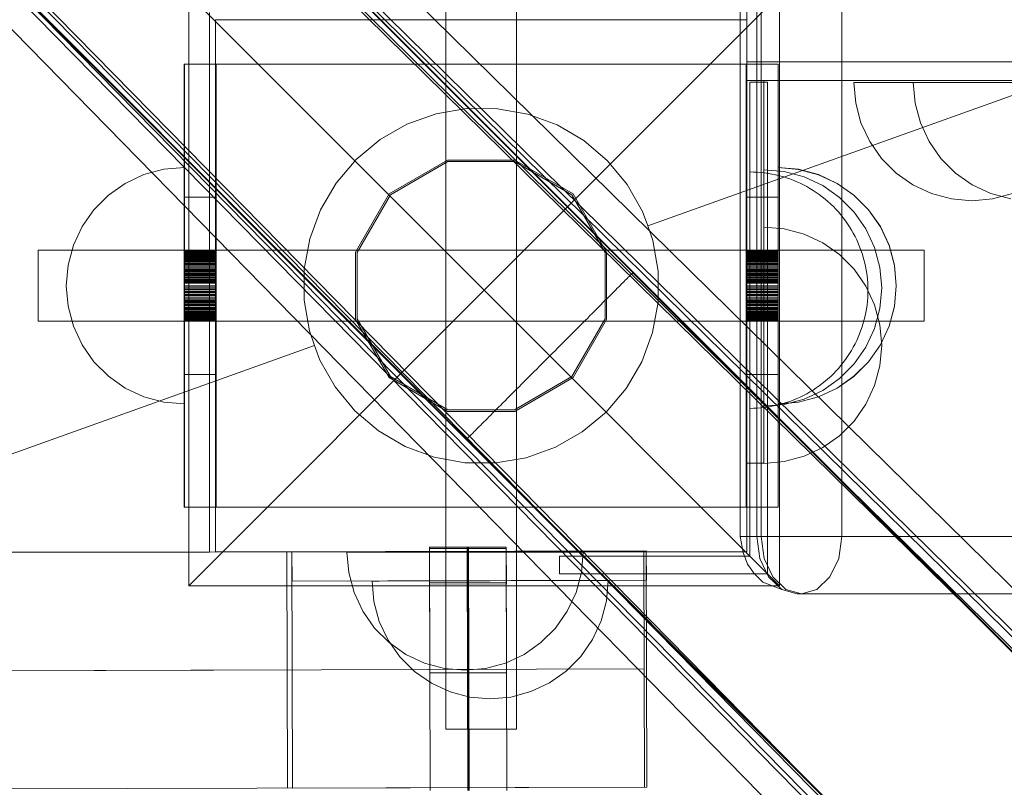
# Model space of a CAD drawing. Units: millimetres. Extents: x 27559 to 37433, y -5755 to 2382.
# Drawn here: x 31653 to 31819, y -51 to 79 of the extents above; entities that cross this region are included whole.
import ezdxf

# ---------------------------------------------------------------- set-up
doc = ezdxf.new("R2010")
doc.units = ezdxf.units.MM
doc.header["$MEASUREMENT"] = 0
for name, pattern in [('Krawędzie ukryte', [170, 120, -50]), ('Kropki i Kreski', [360, 180, -90, 0, -90]), ('Przerywana', [240, 120, -120])]:
    doc.linetypes.add(name, pattern=pattern)
doc.layers.add('STREFA', color=7, linetype='Continuous')
doc.layers.add('STREFA_Nr_pióra__7', color=7, linetype='Continuous', lineweight=18)
doc.layers.add('ZESTAW_Nr_pióra__7', color=7, linetype='Continuous', lineweight=18)
doc.styles.add('GENERATED_STYLE_1', font='txt')
doc.dimstyles.new('GENERATED_STYLE__2', dxfattribs={"dimtxt": 150, "dimasz": 91.78744, "dimexe": 0.18, "dimexo": 300, "dimgap": 0.09, "dimtad": 0, "dimdec": 0, "dimlfac": 0.1, "dimzin": 0, "dimdsep": 46, "dimtxsty": 'GENERATED_STYLE_1', "dimblk": 'ARROWHEAD_5', "dimblk1": 'ARROWHEAD_5', "dimblk2": 'ARROWHEAD_5', "dimcen": 0.09, "dimclrd": 7, "dimclre": 7, "dimclrt": 7, "dimazin": 0, "dimtfac": 1, "dimtdec": 4, "dimtmove": 0, "dimatfit": 3, "dimfxl": 0, "dimtolj": 1, "dimtzin": 0, "dimarcsym": 0})
doc.dimstyles.new('GENERATED_STYLE__3', dxfattribs={"dimtxt": 150, "dimasz": 47.5, "dimexe": 0.18, "dimexo": 0, "dimgap": 0.09, "dimtad": 0, "dimdec": 0, "dimlfac": 0.1, "dimzin": 0, "dimdsep": 46, "dimtxsty": 'GENERATED_STYLE_1', "dimblk": 'ARROWHEAD_6', "dimblk1": 'ARROWHEAD_6', "dimblk2": 'ARROWHEAD_6', "dimcen": 0.09, "dimclrd": 7, "dimclre": 7, "dimclrt": 7, "dimazin": 0, "dimtfac": 1, "dimtdec": 4, "dimtmove": 0, "dimatfit": 3, "dimfxl": 0, "dimtolj": 1, "dimtzin": 0, "dimarcsym": 0})

# ---------------------------------------------------------------- blocks, each defined once
blk = doc.blocks.new('*D3')
at = {"layer": 'STREFA', "linetype": 'Continuous', "lineweight": 0, "true_color": 0x000000}
for points in [[(37342.49, 2381.63), (37317.49, 2288.32), (37367.49, 2288.32)], [(37342.49, -4615.64), (37367.49, -4522.34), (37317.49, -4522.34)]]:
    blk.add_hatch(color=18, dxfattribs=at).paths.add_polyline_path(points)
at = {"layer": 'STREFA_Nr_pióra__7', "linetype": 'Continuous'}
for p, q in [((37433.07, 2381.63), (32962.3, 2381.63)), ((37342.49, 2381.63), (37317.49, 2288.32)), ((37342.49, 2381.63), (37367.49, 2288.32)), ((37367.49, 2288.32), (37317.49, 2288.32)), ((37342.49, -922.23), (37342.49, 2288.32)), ((37342.49, -4522.34), (37342.49, -1311.79)), ((37342.49, -4615.64), (37317.49, -4522.34)), ((37317.49, -4522.34), (37367.49, -4522.34)), ((37342.49, -4615.64), (37367.49, -4522.34)), ((37433.07, -4615.64), (31208.64, -4615.64))]:
    blk.add_line(p, q, dxfattribs=at)
at = {"layer": 'STREFA_Nr_pióra__7', "insert": (37417.49, -1287.75), "char_height": 150, "attachment_point": 7, "rotation": 90, "style": 'GENERATED_STYLE_1'}
blk.add_mtext('\\A1;{\\fArial|b0|i0|c238|p38;700}', dxfattribs=at)
blk = doc.blocks.new('ARROWHEAD_5')
at = {"color": 0, "linetype": 'Continuous', "lineweight": 0}
blk.add_line((0, 0), (-1, 0), dxfattribs=at)
blk.add_solid([(-1, 0.2679), (0, 0), (-1, -0.2679), (-1, 0.2679)], dxfattribs=at)
blk = doc.blocks.new('*D4')
at = {"layer": 'STREFA_Nr_pióra__7', "linetype": 'Continuous'}
for p, q in [((36884.75, 887.83), (36884.75, 925.33)), ((36909.75, 862.83), (36859.75, 912.83)), ((36931.62, 887.83), (36837.87, 887.83)), ((36884.75, -930.72), (36884.75, 887.83)), ((36884.75, -3115.64), (36884.75, -1297.08)), ((36859.75, -3090.64), (36909.75, -3140.64)), ((36931.62, -3115.64), (36837.87, -3115.64)), ((36884.75, -3153.14), (36884.75, -3115.64))]:
    blk.add_line(p, q, dxfattribs=at)
at = {"layer": 'STREFA_Nr_pióra__7', "insert": (36959.75, -1284.65), "char_height": 150, "attachment_point": 7, "rotation": 90, "style": 'GENERATED_STYLE_1'}
blk.add_mtext('\\A1;{\\fArial|b0|i0|c238|p38;400}', dxfattribs=at)
blk = doc.blocks.new('ARROWHEAD_6')
at = {"color": 0, "linetype": 'Continuous', "lineweight": 0}
for p, q in [((-0.5, -0.5), (0.5, 0.5)), ((0, 0), (-1, 0))]:
    blk.add_line(p, q, dxfattribs=at)

msp = doc.modelspace()

# ---------------------------------------------------------------- linework, layer by layer
at = {"layer": 'ZESTAW_Nr_pióra__7', "linetype": 'Continuous'}
for p, q in [((31774.52, -8.71), (31774.52, 871.96)), ((31777.35, -8.71), (31777.35, 871.96)), ((31778.07, 871.96), (31778.07, -8.71)), ((31791.75, -8.71), (31791.75, 871.96)), ((32024.57, -232.33), (31374.52, 417.85)), ((32017.3, -224.91), (31374.6, 417.92)), ((31392.54, 395.07), (32017.24, -218.97)), ((31401.02, 395.07), (32025.72, -218.97)), ((32016.94, -221.18), (31392.24, 392.85)), ((31393.69, 391.94), (32018.39, -222.1)), ((31396.79, 391.94), (32021.49, -222.1)), ((31989.02, -253.19), (31346.31, 389.64)), ((31996.43, -260.47), (31346.38, 389.71)), ((31983.26, -253.23), (31368.85, 371.85)), ((31371.07, 372.15), (31985.47, -252.93)), ((31986.39, -254.38), (31370.56, 371.57)), ((31986.39, -257.48), (31371.98, 367.6)), ((31983.26, -261.71), (31369.51, 364.49)), ((31775.65, 116.63), (31775.65, 71.63)), ((31724.68, -41.27), (31724.68, 108.73)), ((31736.68, -41.27), (31736.68, 108.73)), ((31758.89, 43.84), (31871.86, 84.3)), ((31681.18, 82.98), (31681.18, -17.02)), ((31731.18, 32.98), (31681.18, 82.98)), ((31781.18, 82.98), (31731.18, 32.98)), ((31781.18, -17.02), (31781.18, 82.98)), ((31684.68, -10.42), (31684.68, 79.95)), ((31685.68, 78.73), (31775.68, 78.73)), ((31685.68, -11.27), (31685.68, 78.73)), ((31775.68, 78.73), (31775.68, -11.27)), ((31680.4, 48.73), (31680.4, 71.23)), ((31680.4, 71.23), (31685.82, 71.23)), ((31680.42, -3.76), (31680.42, 71.23)), ((31685.82, 71.23), (31775.54, 71.23)), ((31685.82, 48.73), (31685.82, 71.23)), ((31775.54, 48.73), (31775.54, 71.23)), ((31775.54, 71.23), (31780.96, 71.23)), ((32523.72, 71.63), (31775.65, 71.63)), ((31845.39, 71.62), (31775.65, 71.62)), ((31775.65, 71.62), (31775.65, 68.44)), ((31780.96, 48.73), (31780.96, 71.23)), ((31845.39, 68.44), (31775.65, 68.44)), ((31778.52, 68.44), (31775.65, 68.44)), ((31775.65, 33.7), (31775.65, 68.44)), ((31778.52, 33.7), (31778.52, 68.44)), ((31776.18, -12.02), (31776.18, 68.2)), ((31779.18, 68.2), (31776.18, 68.2)), ((31779.18, -15.02), (31779.18, 68.2)), ((31794.1, 64.64), (31793.8, 68.11)), ((31793.8, 68.11), (31794.1, 68.11)), ((31794.1, 68.11), (31795, 68.11)), ((31795, 68.11), (31796.48, 68.11)), ((31796.48, 68.11), (31798.48, 68.11)), ((31798.48, 68.11), (31800.94, 68.11)), ((31800.94, 68.11), (31803.8, 68.11)), ((31803.8, 68.11), (31806.96, 68.11)), ((31804.16, 64.64), (31803.85, 68.11)), ((31803.85, 68.11), (31804.16, 68.11)), ((31804.16, 68.11), (31805.06, 68.11)), ((31805.06, 68.11), (31806.53, 68.11)), ((31806.53, 68.11), (31808.53, 68.11)), ((31806.96, 68.11), (31810.32, 68.11)), ((31808.53, 68.11), (31811, 68.11)), ((31810.32, 68.11), (31813.8, 68.11)), ((31811, 68.11), (31813.85, 68.11)), ((31813.8, 68.11), (31817.27, 68.11)), ((31813.85, 68.11), (31817.01, 68.11)), ((31817.01, 68.11), (31820.38, 68.11)), ((31817.27, 68.11), (31820.64, 68.11)), ((31723.05, 62.83), (31728.21, 63.71)), ((31728.21, 63.71), (31733.46, 63.68)), ((31733.46, 63.68), (31738.61, 62.75)), ((31795, 61.27), (31794.1, 64.64)), ((31805.06, 61.27), (31804.16, 64.64)), ((31718.11, 61.06), (31723.05, 62.83)), ((31738.61, 62.75), (31743.53, 60.93)), ((31713.56, 58.46), (31718.11, 61.06)), ((31743.53, 60.93), (31748.06, 58.28)), ((31796.48, 58.11), (31795, 61.27)), ((31806.53, 58.11), (31805.06, 61.27)), ((31709.52, 55.11), (31713.56, 58.46)), ((31748.06, 58.28), (31752.06, 54.89)), ((31798.48, 55.26), (31796.48, 58.11)), ((31808.53, 55.26), (31806.53, 58.11)), ((31706.13, 51.11), (31709.52, 55.11)), ((31800.94, 52.79), (31798.48, 55.26)), ((31811, 52.79), (31808.53, 55.26)), ((31673.58, 52.53), (31676.95, 53.43)), ((31673.58, 52.53), (31676.95, 53.43)), ((31676.95, 53.43), (31680.42, 53.73)), ((31676.95, 53.43), (31680.42, 53.73)), ((31680.42, 53.73), (31680.42, 53.43)), ((31680.42, 53.43), (31680.42, 52.53)), ((31715.12, 49.29), (31724.99, 54.98)), ((31715.31, 49.11), (31725.05, 54.73)), ((31724.99, 54.98), (31736.37, 54.98)), ((31725.05, 54.73), (31736.31, 54.73)), ((31736.31, 54.73), (31746.05, 49.11)), ((31736.37, 54.98), (31746.24, 49.29)), ((31752.06, 54.89), (31755.41, 50.86)), ((31784.43, 53.43), (31780.96, 53.73)), ((31784.43, 53.4), (31780.96, 53.71)), ((31787.8, 52.53), (31784.43, 53.43)), ((31787.8, 52.5), (31784.43, 53.4)), ((31670.42, 51.05), (31673.58, 52.53)), ((31670.42, 51.05), (31673.58, 52.53)), ((31680.42, 52.53), (31680.42, 51.05)), ((31776.81, 52.97), (31776.18, 52.98)), ((31777.43, 52.94), (31776.81, 52.97)), ((31778.06, 52.89), (31777.43, 52.94)), ((31778.68, 52.82), (31778.06, 52.89)), ((31781.99, 53.04), (31778.52, 53.35)), ((31778.52, 53.04), (31778.52, 53.35)), ((31778.52, 52.14), (31778.52, 53.04)), ((31778.52, 50.67), (31778.52, 52.14)), ((31779.31, 52.73), (31778.68, 52.82)), ((31779.92, 52.63), (31779.31, 52.73)), ((31780.54, 52.5), (31779.92, 52.63)), ((31781.15, 52.35), (31780.54, 52.5)), ((31781.76, 52.19), (31781.15, 52.35)), ((31782.36, 52), (31781.76, 52.19)), ((31785.36, 52.14), (31781.99, 53.04)), ((31782.95, 51.8), (31782.36, 52)), ((31783.54, 51.58), (31782.95, 51.8)), ((31788.52, 50.67), (31785.36, 52.14)), ((31790.96, 51.05), (31787.8, 52.53)), ((31790.96, 51.03), (31787.8, 52.5)), ((31803.8, 50.79), (31800.94, 52.79)), ((31813.85, 50.79), (31811, 52.79)), ((31667.56, 49.05), (31670.42, 51.05)), ((31667.56, 49.05), (31670.42, 51.05)), ((31680.42, 51.05), (31680.42, 49.05)), ((31703.49, 46.58), (31706.13, 51.11)), ((31755.41, 50.86), (31758.01, 46.3)), ((31778.52, 48.67), (31778.52, 50.67)), ((31784.12, 51.34), (31783.54, 51.58)), ((31784.69, 51.08), (31784.12, 51.34)), ((31785.26, 50.8), (31784.69, 51.08)), ((31785.81, 50.51), (31785.26, 50.8)), ((31786.36, 50.2), (31785.81, 50.51)), ((31786.89, 49.87), (31786.36, 50.2)), ((31791.37, 48.67), (31788.52, 50.67)), ((31793.81, 49.05), (31790.96, 51.05)), ((31793.81, 49.03), (31790.96, 51.03)), ((31806.96, 49.32), (31803.8, 50.79)), ((31817.01, 49.32), (31813.85, 50.79)), ((31665.1, 46.59), (31667.56, 49.05)), ((31665.1, 46.59), (31667.56, 49.05)), ((31680.4, 18.73), (31680.4, 48.73)), ((31680.4, 48.73), (31685.82, 48.73)), ((31680.42, 49.05), (31680.42, 46.59)), ((31685.82, 18.73), (31685.82, 48.73)), ((31709.43, 39.43), (31715.12, 49.29)), ((31709.68, 39.36), (31715.31, 49.11)), ((31746.05, 49.11), (31751.68, 39.36)), ((31746.24, 49.29), (31751.93, 39.43)), ((31775.54, 18.73), (31775.54, 48.73)), ((31775.54, 48.73), (31780.96, 48.73)), ((31778.52, 46.2), (31778.52, 48.67)), ((31780.96, 18.73), (31780.96, 48.73)), ((31787.42, 49.52), (31786.89, 49.87)), ((31787.93, 49.16), (31787.42, 49.52)), ((31788.44, 48.78), (31787.93, 49.16)), ((31788.93, 48.39), (31788.44, 48.78)), ((31789.4, 47.98), (31788.93, 48.39)), ((31793.84, 46.2), (31791.37, 48.67)), ((31796.28, 46.59), (31793.81, 49.05)), ((31796.28, 46.56), (31793.81, 49.03)), ((31810.32, 48.41), (31806.96, 49.32)), ((31813.8, 48.11), (31810.32, 48.41)), ((31813.8, 48.11), (31817.27, 48.41)), ((31820.38, 48.41), (31817.01, 49.32)), ((31817.27, 48.41), (31820.64, 49.32)), ((31789.87, 47.56), (31789.4, 47.98)), ((31790.32, 47.12), (31789.87, 47.56)), ((31790.76, 46.67), (31790.32, 47.12)), ((31663.1, 43.73), (31665.1, 46.59)), ((31663.1, 43.73), (31665.1, 46.59)), ((31680.42, 46.59), (31680.42, 43.73)), ((31701.67, 41.67), (31703.49, 46.58)), ((31758.01, 46.3), (31758.89, 43.84)), ((31778.52, 43.35), (31778.52, 46.2)), ((31791.18, 46.21), (31790.76, 46.67)), ((31791.59, 45.73), (31791.18, 46.21)), ((31791.98, 45.24), (31791.59, 45.73)), ((31792.36, 44.74), (31791.98, 45.24)), ((31795.84, 43.35), (31793.84, 46.2)), ((31798.28, 43.73), (31796.28, 46.59)), ((31798.28, 43.71), (31796.28, 46.56)), ((31661.63, 40.57), (31663.1, 43.73)), ((31661.63, 40.57), (31663.1, 43.73)), ((31680.42, 43.73), (31680.42, 40.57)), ((31758.89, 43.84), (31759.77, 41.37)), ((31781.99, 43.36), (31778.52, 43.67)), ((31778.52, 43.36), (31778.52, 43.67)), ((31778.52, 42.46), (31778.52, 43.36)), ((31785.36, 42.46), (31781.99, 43.36)), ((31792.72, 44.22), (31792.36, 44.74)), ((31793.06, 43.7), (31792.72, 44.22)), ((31793.39, 43.16), (31793.06, 43.7)), ((31799.75, 40.57), (31798.28, 43.73)), ((31799.75, 40.55), (31798.28, 43.71)), ((31778.52, 40.19), (31778.52, 43.35)), ((31778.52, 40.99), (31778.52, 42.46)), ((31788.52, 40.99), (31785.36, 42.46)), ((31793.7, 42.62), (31793.39, 43.16)), ((31794, 42.06), (31793.7, 42.62)), ((31794.27, 41.5), (31794, 42.06)), ((31797.31, 40.19), (31795.84, 43.35)), ((31660.72, 37.21), (31661.63, 40.57)), ((31660.72, 37.21), (31661.63, 40.57)), ((31680.42, 40.57), (31680.42, 37.21)), ((31700.73, 36.51), (31701.67, 41.67)), ((31759.77, 41.37), (31760.66, 36.2)), ((31778.52, 38.99), (31778.52, 40.99)), ((31778.52, 36.82), (31778.52, 40.19)), ((31791.37, 38.99), (31788.52, 40.99)), ((31794.53, 40.92), (31794.27, 41.5)), ((31794.77, 40.34), (31794.53, 40.92)), ((31794.99, 39.76), (31794.77, 40.34)), ((31798.21, 36.82), (31797.31, 40.19)), ((31800.65, 37.21), (31799.75, 40.57)), ((31800.65, 37.18), (31799.75, 40.55)), ((31655.68, 39.73), (31655.68, 39.53)), ((31680.4, 39.73), (31655.68, 39.73)), ((31655.68, 39.53), (31655.68, 38.93)), ((31655.68, 38.93), (31655.68, 37.98)), ((31680.4, 39.73), (31685.82, 39.73)), ((31680.4, 39.7), (31685.82, 39.7)), ((31680.4, 39.69), (31685.82, 39.69)), ((31680.4, 39.64), (31685.82, 39.64)), ((31680.4, 39.6), (31685.82, 39.6)), ((31680.4, 39.59), (31685.82, 39.59)), ((31680.4, 39.54), (31685.82, 39.54)), ((31680.4, 39.52), (31685.82, 39.52)), ((31680.4, 39.47), (31685.82, 39.47)), ((31680.4, 39.46), (31685.82, 39.46)), ((31680.4, 39.39), (31685.82, 39.39)), ((31680.4, 39.31), (31685.82, 39.31)), ((31680.4, 39.28), (31685.82, 39.28)), ((31680.4, 39.18), (31685.82, 39.18)), ((31680.4, 39.16), (31685.82, 39.16)), ((31680.4, 39), (31685.82, 39)), ((31680.4, 38.99), (31685.82, 38.99)), ((31680.4, 38.92), (31685.82, 38.92)), ((31680.4, 38.88), (31685.82, 38.88)), ((31680.4, 38.81), (31685.82, 38.81)), ((31680.4, 38.79), (31685.82, 38.79)), ((31680.4, 38.6), (31685.82, 38.6)), ((31680.4, 38.59), (31685.82, 38.59)), ((31680.4, 38.55), (31685.82, 38.55)), ((31680.4, 38.53), (31685.82, 38.53)), ((31680.4, 38.38), (31685.82, 38.38)), ((31775.54, 39.73), (31685.82, 39.73)), ((31709.43, 28.04), (31709.43, 39.43)), ((31709.68, 28.11), (31709.68, 39.36)), ((31751.68, 39.36), (31751.68, 28.11)), ((31751.93, 39.43), (31751.93, 28.04)), ((31775.54, 39.73), (31780.96, 39.73)), ((31775.54, 39.7), (31780.96, 39.7)), ((31775.54, 39.69), (31780.96, 39.69)), ((31775.54, 39.64), (31780.96, 39.64)), ((31775.54, 39.6), (31780.96, 39.6)), ((31775.54, 39.59), (31780.96, 39.59)), ((31775.54, 39.54), (31780.96, 39.54)), ((31775.54, 39.52), (31780.96, 39.52)), ((31775.54, 39.47), (31780.96, 39.47)), ((31775.54, 39.46), (31780.96, 39.46)), ((31775.54, 39.39), (31780.96, 39.39)), ((31775.54, 39.31), (31780.96, 39.31)), ((31775.54, 39.28), (31780.96, 39.28)), ((31775.54, 39.18), (31780.96, 39.18)), ((31775.54, 39.16), (31780.96, 39.16)), ((31775.54, 39), (31780.96, 39)), ((31775.54, 38.99), (31780.96, 38.99)), ((31775.54, 38.92), (31780.96, 38.92)), ((31775.54, 38.88), (31780.96, 38.88)), ((31775.54, 38.81), (31780.96, 38.81)), ((31775.54, 38.79), (31780.96, 38.79)), ((31775.54, 38.6), (31780.96, 38.6)), ((31775.54, 38.59), (31780.96, 38.59)), ((31775.54, 38.55), (31780.96, 38.55)), ((31775.54, 38.53), (31780.96, 38.53)), ((31775.54, 38.38), (31780.96, 38.38)), ((31778.52, 36.52), (31778.52, 38.99)), ((31805.68, 39.73), (31780.96, 39.73)), ((31793.84, 36.52), (31791.37, 38.99)), ((31795.2, 39.16), (31794.99, 39.76)), ((31795.38, 38.56), (31795.2, 39.16)), ((31795.55, 37.96), (31795.38, 38.56)), ((31805.68, 39.73), (31805.68, 39.53)), ((31805.68, 39.53), (31805.68, 38.93)), ((31805.68, 38.93), (31805.68, 37.98)), ((31655.68, 37.98), (31655.68, 36.73)), ((31655.68, 36.73), (31655.68, 35.29)), ((31660.42, 33.73), (31660.72, 37.21)), ((31660.42, 33.73), (31660.72, 37.21)), ((31680.4, 38.32), (31685.82, 38.32)), ((31680.4, 38.31), (31685.82, 38.31)), ((31680.4, 38.17), (31685.82, 38.17)), ((31680.4, 38.04), (31685.82, 38.04)), ((31680.4, 37.99), (31685.82, 37.99)), ((31680.4, 37.81), (31685.82, 37.81)), ((31680.4, 37.74), (31685.82, 37.74)), ((31680.4, 37.73), (31685.82, 37.73)), ((31680.4, 37.49), (31685.82, 37.49)), ((31680.4, 37.34), (31685.82, 37.34)), ((31680.4, 37.08), (31685.82, 37.08)), ((31680.4, 37.05), (31685.82, 37.05)), ((31680.4, 37.02), (31685.82, 37.02)), ((31680.4, 36.74), (31685.82, 36.74)), ((31680.4, 36.72), (31685.82, 36.72)), ((31680.42, 37.21), (31680.42, 33.73)), ((31775.54, 38.32), (31780.96, 38.32)), ((31775.54, 38.31), (31780.96, 38.31)), ((31775.54, 38.17), (31780.96, 38.17)), ((31775.54, 38.04), (31780.96, 38.04)), ((31775.54, 37.99), (31780.96, 37.99)), ((31775.54, 37.81), (31780.96, 37.81)), ((31775.54, 37.74), (31780.96, 37.74)), ((31775.54, 37.73), (31780.96, 37.73)), ((31775.54, 37.49), (31780.96, 37.49)), ((31775.54, 37.34), (31780.96, 37.34)), ((31775.54, 37.08), (31780.96, 37.08)), ((31775.54, 37.05), (31780.96, 37.05)), ((31775.54, 37.02), (31780.96, 37.02)), ((31775.54, 36.74), (31780.96, 36.74)), ((31775.54, 36.72), (31780.96, 36.72)), ((31778.52, 33.35), (31778.52, 36.82)), ((31795.7, 37.34), (31795.55, 37.96)), ((31795.82, 36.73), (31795.7, 37.34)), ((31795.93, 36.11), (31795.82, 36.73)), ((31798.52, 33.35), (31798.21, 36.82)), ((31800.96, 33.73), (31800.65, 37.21)), ((31800.96, 33.71), (31800.65, 37.18)), ((31805.68, 37.98), (31805.68, 36.73)), ((31805.68, 36.73), (31805.68, 35.29)), ((31655.68, 35.29), (31655.68, 33.73)), ((31680.4, 36.5), (31685.82, 36.5)), ((31680.4, 36.46), (31685.82, 36.46)), ((31680.4, 36.39), (31685.82, 36.39)), ((31680.4, 36.23), (31685.82, 36.23)), ((31680.4, 36.14), (31685.82, 36.14)), ((31680.4, 35.92), (31685.82, 35.92)), ((31680.4, 35.72), (31685.82, 35.72)), ((31680.4, 35.62), (31685.82, 35.62)), ((31680.4, 35.52), (31685.82, 35.52)), ((31680.4, 35.39), (31685.82, 35.39)), ((31680.4, 35.2), (31685.82, 35.2)), ((31680.4, 35.15), (31685.82, 35.15)), ((31700.7, 31.27), (31700.73, 36.51)), ((31755.6, 35.16), (31755.45, 35)), ((31755.75, 35.3), (31755.6, 35.16)), ((31755.88, 35.43), (31755.75, 35.3)), ((31755.99, 35.55), (31755.88, 35.43)), ((31756.1, 35.66), (31755.99, 35.55)), ((31756.19, 35.75), (31756.1, 35.66)), ((31756.26, 35.82), (31756.19, 35.75)), ((31756.33, 35.88), (31756.26, 35.82)), ((31756.38, 35.93), (31756.33, 35.88)), ((31756.37, 35.93), (31980.45, -188.1)), ((31756.41, 35.97), (31756.38, 35.93)), ((31756.43, 35.99), (31756.41, 35.97)), ((31756.44, 36), (31980.52, -188.03)), ((31760.66, 36.2), (31760.63, 30.96)), ((31775.54, 36.5), (31780.96, 36.5)), ((31775.54, 36.46), (31780.96, 36.46)), ((31775.54, 36.39), (31780.96, 36.39)), ((31775.54, 36.23), (31780.96, 36.23)), ((31775.54, 36.14), (31780.96, 36.14)), ((31775.54, 35.92), (31780.96, 35.92)), ((31775.54, 35.72), (31780.96, 35.72)), ((31775.54, 35.62), (31780.96, 35.62)), ((31775.54, 35.52), (31780.96, 35.52)), ((31775.54, 35.39), (31780.96, 35.39)), ((31775.54, 35.2), (31780.96, 35.2)), ((31775.54, 35.15), (31780.96, 35.15)), ((31778.52, 33.67), (31778.52, 36.52)), ((31795.84, 33.67), (31793.84, 36.52)), ((31796.02, 35.49), (31795.93, 36.11)), ((31796.09, 34.86), (31796.02, 35.49)), ((31805.68, 35.29), (31805.68, 33.73)), ((31655.68, 33.73), (31655.68, 32.18)), ((31660.42, 33.73), (31660.72, 30.26)), ((31660.42, 33.73), (31660.72, 30.26)), ((31680.4, 34.92), (31685.82, 34.92)), ((31680.4, 34.88), (31685.82, 34.88)), ((31680.4, 34.82), (31685.82, 34.82)), ((31680.4, 34.69), (31685.82, 34.69)), ((31680.4, 34.49), (31685.82, 34.49)), ((31680.4, 34.31), (31685.82, 34.31)), ((31680.4, 34.19), (31685.82, 34.19)), ((31680.4, 34.16), (31685.82, 34.16)), ((31680.4, 33.73), (31685.82, 33.73)), ((31680.4, 33.69), (31685.82, 33.69)), ((31680.4, 33.48), (31685.82, 33.48)), ((31680.42, 33.73), (31680.42, 30.26)), ((31753.99, 33.55), (31753.74, 33.3)), ((31754.24, 33.79), (31753.99, 33.55)), ((31754.47, 34.03), (31754.24, 33.79)), ((31754.69, 34.25), (31754.47, 34.03)), ((31754.9, 34.45), (31754.69, 34.25)), ((31755.09, 34.65), (31754.9, 34.45)), ((31755.28, 34.83), (31755.09, 34.65)), ((31755.45, 35), (31755.28, 34.83)), ((31775.54, 34.92), (31780.96, 34.92)), ((31775.54, 34.88), (31780.96, 34.88)), ((31775.54, 34.82), (31780.96, 34.82)), ((31775.54, 34.69), (31780.96, 34.69)), ((31775.54, 34.49), (31780.96, 34.49)), ((31775.54, 34.31), (31780.96, 34.31)), ((31775.54, 34.19), (31780.96, 34.19)), ((31775.54, 34.16), (31780.96, 34.16)), ((31775.54, 33.73), (31780.96, 33.73)), ((31775.54, 33.69), (31780.96, 33.69)), ((31775.54, 33.48), (31780.96, 33.48)), ((31775.65, 33.7), (31778.52, 33.7)), ((31775.65, 3.7), (31775.65, 33.7)), ((31778.52, 3.7), (31778.52, 33.7)), ((31778.52, 30.51), (31778.52, 33.67)), ((31778.52, 29.88), (31778.52, 33.35)), ((31797.31, 30.51), (31795.84, 33.67)), ((31796.14, 34.24), (31796.09, 34.86)), ((31796.17, 33.61), (31796.14, 34.24)), ((31796.18, 32.98), (31796.17, 33.61)), ((31798.52, 33.35), (31798.21, 29.88)), ((31800.96, 33.73), (31800.65, 30.26)), ((31800.96, 33.71), (31800.65, 30.23)), ((31805.68, 33.73), (31805.68, 32.18)), ((31655.68, 32.18), (31655.68, 30.73)), ((31680.4, 33.23), (31685.82, 33.23)), ((31680.4, 33.12), (31685.82, 33.12)), ((31680.4, 33.08), (31685.82, 33.08)), ((31680.4, 32.8), (31685.82, 32.8)), ((31680.4, 32.76), (31685.82, 32.76)), ((31680.4, 32.68), (31685.82, 32.68)), ((31680.4, 32.53), (31685.82, 32.53)), ((31680.4, 32.25), (31685.82, 32.25)), ((31680.4, 32.11), (31685.82, 32.11)), ((31680.4, 32.01), (31685.82, 32.01)), ((31680.4, 31.71), (31685.82, 31.71)), ((31681.18, -17.02), (31731.18, 32.98)), ((31731.18, 32.98), (31781.18, -17.02)), ((31752.3, 31.85), (31751.98, 31.53)), ((31752.61, 32.16), (31752.3, 31.85)), ((31752.9, 32.46), (31752.61, 32.16)), ((31753.19, 32.75), (31752.9, 32.46)), ((31753.47, 33.03), (31753.19, 32.75)), ((31753.74, 33.3), (31753.47, 33.03)), ((31775.54, 33.23), (31780.96, 33.23)), ((31775.54, 33.12), (31780.96, 33.12)), ((31775.54, 33.08), (31780.96, 33.08)), ((31775.54, 32.8), (31780.96, 32.8)), ((31775.54, 32.76), (31780.96, 32.76)), ((31775.54, 32.68), (31780.96, 32.68)), ((31775.54, 32.53), (31780.96, 32.53)), ((31775.54, 32.25), (31780.96, 32.25)), ((31775.54, 32.11), (31780.96, 32.11)), ((31775.54, 32.01), (31780.96, 32.01)), ((31775.54, 31.71), (31780.96, 31.71)), ((31796.14, 31.73), (31796.09, 31.1)), ((31796.17, 32.35), (31796.14, 31.73)), ((31796.18, 32.98), (31796.17, 32.35)), ((31805.68, 32.18), (31805.68, 30.73)), ((31655.68, 30.73), (31655.68, 29.49)), ((31660.72, 30.26), (31661.63, 26.89)), ((31660.72, 30.26), (31661.63, 26.89)), ((31680.4, 31.66), (31685.82, 31.66)), ((31680.4, 31.48), (31685.82, 31.48)), ((31680.4, 31.46), (31685.82, 31.46)), ((31680.4, 31.23), (31685.82, 31.23)), ((31680.4, 31.2), (31685.82, 31.2)), ((31680.4, 31), (31685.82, 31)), ((31680.4, 30.86), (31685.82, 30.86)), ((31680.4, 30.78), (31685.82, 30.78)), ((31680.4, 30.76), (31685.82, 30.76)), ((31680.4, 30.54), (31685.82, 30.54)), ((31680.4, 30.49), (31685.82, 30.49)), ((31680.4, 30.4), (31685.82, 30.4)), ((31680.4, 30.12), (31685.82, 30.12)), ((31680.4, 30.06), (31685.82, 30.06)), ((31680.42, 30.26), (31680.42, 26.89)), ((31701.59, 26.1), (31700.7, 31.27)), ((31750.61, 30.17), (31750.25, 29.8)), ((31750.96, 30.52), (31750.61, 30.17)), ((31751.31, 30.87), (31750.96, 30.52)), ((31751.65, 31.21), (31751.31, 30.87)), ((31751.98, 31.53), (31751.65, 31.21)), ((31760.63, 30.96), (31759.69, 25.8)), ((31775.54, 31.66), (31780.96, 31.66)), ((31775.54, 31.48), (31780.96, 31.48)), ((31775.54, 31.46), (31780.96, 31.46)), ((31775.54, 31.23), (31780.96, 31.23)), ((31775.54, 31.2), (31780.96, 31.2)), ((31775.54, 31), (31780.96, 31)), ((31775.54, 30.86), (31780.96, 30.86)), ((31775.54, 30.78), (31780.96, 30.78)), ((31775.54, 30.76), (31780.96, 30.76)), ((31775.54, 30.54), (31780.96, 30.54)), ((31775.54, 30.49), (31780.96, 30.49)), ((31775.54, 30.4), (31780.96, 30.4)), ((31775.54, 30.12), (31780.96, 30.12)), ((31775.54, 30.06), (31780.96, 30.06)), ((31778.52, 27.14), (31778.52, 30.51)), ((31796.02, 30.47), (31795.93, 29.85)), ((31796.09, 31.1), (31796.02, 30.47)), ((31798.21, 27.14), (31797.31, 30.51)), ((31800.65, 30.26), (31799.75, 26.89)), ((31800.65, 30.23), (31799.75, 26.87)), ((31805.68, 30.73), (31805.68, 29.49)), ((31655.68, 29.49), (31655.68, 28.54)), ((31655.68, 28.54), (31655.68, 27.94)), ((31680.4, 29.92), (31685.82, 29.92)), ((31680.4, 29.84), (31685.82, 29.84)), ((31680.4, 29.74), (31685.82, 29.74)), ((31680.4, 29.73), (31685.82, 29.73)), ((31680.4, 29.46), (31685.82, 29.46)), ((31680.4, 29.38), (31685.82, 29.38)), ((31680.4, 29.24), (31685.82, 29.24)), ((31680.4, 29.22), (31685.82, 29.22)), ((31680.4, 29.16), (31685.82, 29.16)), ((31680.4, 28.98), (31685.82, 28.98)), ((31680.4, 28.94), (31685.82, 28.94)), ((31680.4, 28.83), (31685.82, 28.83)), ((31680.4, 28.74), (31685.82, 28.74)), ((31680.4, 28.7), (31685.82, 28.7)), ((31680.4, 28.55), (31685.82, 28.55)), ((31680.4, 28.38), (31685.82, 28.38)), ((31749.11, 28.67), (31748.72, 28.27)), ((31749.5, 29.05), (31749.11, 28.67)), ((31749.87, 29.43), (31749.5, 29.05)), ((31750.25, 29.8), (31749.87, 29.43)), ((31775.54, 29.92), (31780.96, 29.92)), ((31775.54, 29.84), (31780.96, 29.84)), ((31775.54, 29.74), (31780.96, 29.74)), ((31775.54, 29.73), (31780.96, 29.73)), ((31775.54, 29.46), (31780.96, 29.46)), ((31775.54, 29.38), (31780.96, 29.38)), ((31775.54, 29.24), (31780.96, 29.24)), ((31775.54, 29.22), (31780.96, 29.22)), ((31775.54, 29.16), (31780.96, 29.16)), ((31775.54, 28.98), (31780.96, 28.98)), ((31775.54, 28.94), (31780.96, 28.94)), ((31775.54, 28.83), (31780.96, 28.83)), ((31775.54, 28.74), (31780.96, 28.74)), ((31775.54, 28.7), (31780.96, 28.7)), ((31775.54, 28.55), (31780.96, 28.55)), ((31775.54, 28.38), (31780.96, 28.38)), ((31778.52, 26.51), (31778.52, 29.88)), ((31795.7, 28.62), (31795.55, 28.01)), ((31795.82, 29.23), (31795.7, 28.62)), ((31795.93, 29.85), (31795.82, 29.23)), ((31798.21, 29.88), (31797.31, 26.51)), ((31805.68, 29.49), (31805.68, 28.54)), ((31805.68, 28.54), (31805.68, 27.94)), ((31655.68, 27.94), (31655.68, 27.73)), ((31680.4, 27.73), (31655.68, 27.73)), ((31661.63, 26.89), (31663.1, 23.73)), ((31661.63, 26.89), (31663.1, 23.73)), ((31680.4, 28.33), (31685.82, 28.33)), ((31680.4, 28.26), (31685.82, 28.26)), ((31680.4, 28.11), (31685.82, 28.11)), ((31680.4, 27.99), (31685.82, 27.99)), ((31680.4, 27.96), (31685.82, 27.96)), ((31680.4, 27.93), (31685.82, 27.93)), ((31680.4, 27.84), (31685.82, 27.84)), ((31680.4, 27.82), (31685.82, 27.82)), ((31680.4, 27.8), (31685.82, 27.8)), ((31680.4, 27.78), (31685.82, 27.78)), ((31680.4, 27.76), (31685.82, 27.76)), ((31680.4, 27.74), (31685.82, 27.74)), ((31680.42, 26.89), (31680.42, 23.73)), ((31775.54, 27.73), (31685.82, 27.73)), ((31715.12, 18.18), (31709.43, 28.04)), ((31715.31, 18.36), (31709.68, 28.11)), ((31751.68, 28.11), (31746.05, 18.36)), ((31751.93, 28.04), (31746.24, 18.18)), ((31747.5, 27.06), (31747.09, 26.64)), ((31747.91, 27.47), (31747.5, 27.06)), ((31748.32, 27.87), (31747.91, 27.47)), ((31748.72, 28.27), (31748.32, 27.87)), ((31775.54, 28.33), (31780.96, 28.33)), ((31775.54, 28.26), (31780.96, 28.26)), ((31775.54, 28.11), (31780.96, 28.11)), ((31775.54, 27.99), (31780.96, 27.99)), ((31775.54, 27.96), (31780.96, 27.96)), ((31775.54, 27.93), (31780.96, 27.93)), ((31775.54, 27.84), (31780.96, 27.84)), ((31775.54, 27.82), (31780.96, 27.82)), ((31775.54, 27.8), (31780.96, 27.8)), ((31775.54, 27.78), (31780.96, 27.78)), ((31775.54, 27.76), (31780.96, 27.76)), ((31775.54, 27.74), (31780.96, 27.74)), ((31778.52, 23.67), (31778.52, 27.14)), ((31805.68, 27.73), (31780.96, 27.73)), ((31795.2, 26.8), (31794.99, 26.21)), ((31795.38, 27.4), (31795.2, 26.8)), ((31795.55, 28.01), (31795.38, 27.4)), ((31798.52, 23.67), (31798.21, 27.14)), ((31799.75, 26.89), (31798.28, 23.73)), ((31799.75, 26.87), (31798.28, 23.71)), ((31805.68, 27.94), (31805.68, 27.73)), ((31702.47, 23.63), (31701.59, 26.1)), ((31745.81, 25.37), (31745.38, 24.94)), ((31746.24, 25.8), (31745.81, 25.37)), ((31746.67, 26.22), (31746.24, 25.8)), ((31747.09, 26.64), (31746.67, 26.22)), ((31759.69, 25.8), (31757.87, 20.88)), ((31778.52, 23.35), (31778.52, 26.51)), ((31794.53, 25.04), (31794.27, 24.47)), ((31794.77, 25.62), (31794.53, 25.04)), ((31794.99, 26.21), (31794.77, 25.62)), ((31797.31, 26.51), (31795.84, 23.35)), ((31702.47, 23.63), (31589.5, -16.83)), ((31663.1, 23.73), (31665.1, 20.88)), ((31663.1, 23.73), (31665.1, 20.88)), ((31680.42, 23.73), (31680.42, 20.88)), ((31703.35, 21.16), (31702.47, 23.63)), ((31744.07, 23.63), (31743.63, 23.18)), ((31744.51, 24.07), (31744.07, 23.63)), ((31744.95, 24.5), (31744.51, 24.07)), ((31745.38, 24.94), (31744.95, 24.5)), ((31778.52, 20.19), (31778.52, 23.67)), ((31778.52, 20.49), (31778.52, 23.35)), ((31793.7, 23.35), (31793.39, 22.8)), ((31794, 23.9), (31793.7, 23.35)), ((31795.84, 23.35), (31793.84, 20.49)), ((31794.27, 24.47), (31794, 23.9)), ((31798.28, 23.73), (31796.28, 20.88)), ((31798.28, 23.71), (31796.28, 20.85)), ((31798.52, 23.67), (31798.21, 20.19)), ((31742.3, 21.85), (31741.85, 21.41)), ((31742.74, 22.3), (31742.3, 21.85)), ((31743.19, 22.74), (31742.74, 22.3)), ((31743.63, 23.18), (31743.19, 22.74)), ((31792.72, 21.74), (31792.36, 21.23)), ((31793.06, 22.26), (31792.72, 21.74)), ((31793.39, 22.8), (31793.06, 22.26)), ((31665.1, 20.88), (31667.56, 18.41)), ((31665.1, 20.88), (31667.56, 18.41)), ((31680.42, 20.88), (31680.42, 18.41)), ((31705.95, 16.61), (31703.35, 21.16)), ((31740.53, 20.08), (31740.09, 19.64)), ((31740.97, 20.52), (31740.53, 20.08)), ((31741.41, 20.96), (31740.97, 20.52)), ((31741.85, 21.41), (31741.41, 20.96)), ((31757.87, 20.88), (31755.23, 16.35)), ((31778.52, 18.03), (31778.52, 20.49)), ((31778.52, 16.83), (31778.52, 20.19)), ((31791.59, 20.23), (31791.18, 19.75)), ((31793.84, 20.49), (31791.37, 18.03)), ((31791.98, 20.72), (31791.59, 20.23)), ((31792.36, 21.23), (31791.98, 20.72)), ((31796.28, 20.88), (31793.81, 18.41)), ((31796.28, 20.85), (31793.81, 18.38)), ((31798.21, 20.19), (31797.31, 16.83)), ((31667.56, 18.41), (31670.42, 16.41)), ((31667.56, 18.41), (31670.42, 16.41)), ((31680.4, -3.76), (31680.4, 18.73)), ((31680.4, 18.73), (31685.82, 18.73)), ((31680.42, 18.41), (31680.42, 16.41)), ((31685.82, -3.76), (31685.82, 18.73)), ((31725.05, 12.73), (31715.31, 18.36)), ((31746.05, 18.36), (31736.31, 12.73)), ((31739.21, 18.77), (31738.78, 18.34)), ((31739.65, 19.2), (31739.21, 18.77)), ((31740.09, 19.64), (31739.65, 19.2)), ((31775.54, -3.76), (31775.54, 18.73)), ((31775.54, 18.73), (31780.96, 18.73)), ((31780.96, -3.76), (31780.96, 18.73)), ((31789.87, 18.4), (31789.4, 17.98)), ((31790.32, 18.84), (31789.87, 18.4)), ((31790.76, 19.29), (31790.32, 18.84)), ((31791.18, 19.75), (31790.76, 19.29)), ((31793.81, 18.41), (31790.96, 16.41)), ((31793.81, 18.38), (31790.96, 16.39)), ((31724.99, 12.48), (31715.12, 18.18)), ((31746.24, 18.18), (31736.37, 12.48)), ((31737.51, 17.06), (31737.09, 16.65)), ((31737.93, 17.48), (31737.51, 17.06)), ((31738.35, 17.91), (31737.93, 17.48)), ((31738.78, 18.34), (31738.35, 17.91)), ((31778.52, 16.03), (31778.52, 18.03)), ((31778.52, 13.67), (31778.52, 16.83)), ((31787.93, 16.8), (31787.42, 16.44)), ((31788.44, 17.18), (31787.93, 16.8)), ((31788.93, 17.57), (31788.44, 17.18)), ((31791.37, 18.03), (31788.52, 16.03)), ((31789.4, 17.98), (31788.93, 17.57)), ((31797.31, 16.83), (31795.84, 13.67)), ((31670.42, 16.41), (31673.58, 14.94)), ((31670.42, 16.41), (31673.58, 14.94)), ((31680.42, 16.41), (31680.42, 14.94)), ((31709.3, 12.57), (31705.95, 16.61)), ((31735.49, 15.04), (31735.1, 14.65)), ((31735.88, 15.43), (31735.49, 15.04)), ((31736.28, 15.83), (31735.88, 15.43)), ((31736.68, 16.24), (31736.28, 15.83)), ((31737.09, 16.65), (31736.68, 16.24)), ((31755.23, 16.35), (31751.84, 12.35)), ((31778.52, 14.55), (31778.52, 16.03)), ((31785.26, 15.16), (31784.69, 14.88)), ((31785.81, 15.46), (31785.26, 15.16)), ((31788.52, 16.03), (31785.36, 14.55)), ((31786.36, 15.77), (31785.81, 15.46)), ((31786.89, 16.09), (31786.36, 15.77)), ((31787.42, 16.44), (31786.89, 16.09)), ((31790.96, 16.41), (31787.8, 14.94)), ((31790.96, 16.39), (31787.8, 14.91)), ((31673.58, 14.94), (31676.95, 14.04)), ((31673.58, 14.94), (31676.95, 14.04)), ((31676.95, 14.04), (31680.42, 13.73)), ((31676.95, 14.04), (31680.42, 13.73)), ((31680.42, 14.94), (31680.42, 14.04)), ((31680.42, 14.04), (31680.42, 13.73)), ((31733.99, 13.54), (31733.63, 13.18)), ((31734.35, 13.9), (31733.99, 13.54)), ((31734.72, 14.27), (31734.35, 13.9)), ((31735.1, 14.65), (31734.72, 14.27)), ((31778.52, 13.65), (31778.52, 14.55)), ((31778.52, 10.81), (31778.52, 13.67)), ((31781.99, 13.65), (31778.52, 13.35)), ((31778.52, 13.35), (31778.52, 13.65)), ((31780.54, 13.46), (31779.92, 13.34)), ((31781.15, 13.61), (31780.54, 13.46)), ((31784.43, 14.04), (31780.96, 13.73)), ((31784.43, 14.01), (31780.96, 13.71)), ((31781.76, 13.78), (31781.15, 13.61)), ((31782.36, 13.96), (31781.76, 13.78)), ((31785.36, 14.55), (31781.99, 13.65)), ((31782.95, 14.16), (31782.36, 13.96)), ((31783.54, 14.39), (31782.95, 14.16)), ((31784.12, 14.63), (31783.54, 14.39)), ((31784.69, 14.88), (31784.12, 14.63)), ((31787.8, 14.94), (31784.43, 14.04)), ((31787.8, 14.91), (31784.43, 14.01)), ((31795.84, 13.67), (31793.84, 10.81)), ((31713.3, 9.18), (31709.3, 12.57)), ((31736.37, 12.48), (31724.99, 12.48)), ((31736.31, 12.73), (31725.05, 12.73)), ((31732.3, 11.85), (31731.99, 11.54)), ((31732.62, 12.17), (31732.3, 11.85)), ((31732.95, 12.5), (31732.62, 12.17)), ((31733.28, 12.84), (31732.95, 12.5)), ((31733.63, 13.18), (31733.28, 12.84)), ((31751.84, 12.35), (31747.8, 9.01)), ((31776.81, 12.99), (31776.18, 12.98)), ((31777.43, 13.02), (31776.81, 12.99)), ((31778.06, 13.07), (31777.43, 13.02)), ((31778.68, 13.14), (31778.06, 13.07)), ((31779.31, 13.23), (31778.68, 13.14)), ((31779.92, 13.34), (31779.31, 13.23)), ((31730.6, 10.15), (31730.36, 9.91)), ((31730.86, 10.41), (31730.6, 10.15)), ((31731.12, 10.68), (31730.86, 10.41)), ((31731.4, 10.95), (31731.12, 10.68)), ((31731.69, 11.24), (31731.4, 10.95)), ((31731.99, 11.54), (31731.69, 11.24)), ((31778.52, 8.35), (31778.52, 10.81)), ((31793.84, 10.81), (31791.37, 8.35)), ((31717.83, 6.54), (31713.3, 9.18)), ((31728.85, 8.4), (31728.72, 8.27)), ((31728.99, 8.55), (31728.85, 8.4)), ((31729.15, 8.7), (31728.99, 8.55)), ((31729.32, 8.87), (31729.15, 8.7)), ((31729.5, 9.06), (31729.32, 8.87)), ((31729.7, 9.25), (31729.5, 9.06)), ((31729.91, 9.46), (31729.7, 9.25)), ((31730.13, 9.68), (31729.91, 9.46)), ((31730.36, 9.91), (31730.13, 9.68)), ((31747.8, 9.01), (31743.25, 6.41)), ((31778.52, 6.35), (31778.52, 8.35)), ((31791.37, 8.35), (31788.52, 6.35)), ((31728.19, 7.74), (31728.16, 7.72)), ((31728.16, 7.71), (31952.24, -216.32)), ((31728.22, 7.77), (31728.19, 7.74)), ((31728.27, 7.82), (31728.22, 7.77)), ((31728.23, 7.78), (31952.31, -216.25)), ((31728.33, 7.88), (31728.27, 7.82)), ((31728.41, 7.96), (31728.33, 7.88)), ((31728.5, 8.05), (31728.41, 7.96)), ((31728.6, 8.15), (31728.5, 8.05)), ((31728.72, 8.27), (31728.6, 8.15)), ((31722.75, 4.72), (31717.83, 6.54)), ((31743.25, 6.41), (31738.31, 4.64)), ((31778.52, 4.87), (31778.52, 6.35)), ((31788.52, 6.35), (31785.36, 4.87)), ((31727.9, 3.78), (31722.75, 4.72)), ((31733.15, 3.76), (31727.9, 3.78)), ((31738.31, 4.64), (31733.15, 3.76)), ((31775.65, 3.7), (31778.52, 3.7)), ((31778.52, 3.97), (31778.52, 4.87)), ((31781.99, 3.97), (31778.52, 3.67)), ((31778.52, 3.67), (31778.52, 3.97)), ((31785.36, 4.87), (31781.99, 3.97)), ((31680.4, -3.76), (31685.82, -3.76)), ((31775.54, -3.76), (31685.82, -3.76)), ((31775.54, -3.76), (31780.96, -3.76)), ((31775.04, -11.39), (31774.52, -8.71)), ((31775.26, -8.71), (31774.52, -8.71)), ((31777.35, -8.71), (31775.26, -8.71)), ((31777.87, -12.41), (31777.35, -8.71)), ((31778.07, -8.71), (31777.35, -8.71)), ((31781.21, -8.71), (31778.07, -8.71)), ((31778.07, -8.71), (31778.59, -12.41)), ((31784.91, -8.71), (31781.21, -8.71)), ((31788.61, -8.71), (31784.91, -8.71)), ((31791.75, -8.71), (31788.61, -8.71)), ((31791.23, -12.41), (31791.75, -8.71)), ((32550.92, -8.71), (31791.75, -8.71)), ((31697.8, -11.27), (30888.58, -13.41)), ((31595.59, -11.34), (31684.68, -11.34)), ((31684.68, -11.34), (31684.68, -10.42)), ((31775.68, -11.27), (31685.68, -11.27)), ((31697.9, -51.27), (31697.8, -11.27)), ((31698.64, -11.27), (31758.64, -11.11)), ((31698.75, -51.27), (31698.64, -11.27)), ((31708.26, -14.81), (31707.95, -11.34)), ((31707.95, -11.34), (31708.26, -11.34)), ((31708.26, -11.34), (31709.16, -11.34)), ((31709.16, -11.34), (31710.63, -11.34)), ((31710.63, -11.34), (31712.63, -11.34)), ((31712.63, -11.34), (31715.1, -11.34)), ((31715.1, -11.34), (31717.95, -11.34)), ((31717.95, -11.34), (31721.11, -11.34)), ((31721.11, -11.34), (31724.48, -11.34)), ((31724.48, -11.34), (31727.95, -11.34)), ((31727.95, -11.34), (31731.42, -11.34)), ((31731.42, -11.34), (31734.79, -11.34)), ((31734.79, -11.34), (31737.95, -11.34)), ((31737.95, -11.34), (31740.81, -11.34)), ((31740.81, -11.34), (31743.27, -11.34)), ((31743.27, -11.34), (31745.27, -11.34)), ((31745.27, -11.34), (31746.75, -11.34)), ((31746.75, -11.34), (31747.65, -11.34)), ((31747.65, -14.81), (31747.95, -11.34)), ((31747.65, -11.34), (31747.95, -11.34)), ((31758.64, -11.11), (31758.75, -51.11)), ((31775.77, -13.4), (31775.04, -11.39)), ((31776.18, -12.02), (31743.97, -12.02)), ((31743.97, -12.02), (31743.97, -15.02)), ((31776.18, -12.02), (31779.18, -15.02)), ((31779.35, -15.54), (31777.87, -12.41)), ((31778.59, -12.41), (31780.07, -15.54)), ((31789.74, -15.54), (31791.23, -12.41)), ((31709.16, -18.18), (31708.26, -14.81)), ((31746.75, -18.18), (31747.65, -14.81)), ((31776.49, -14.41), (31775.77, -13.4)), ((31776.84, -14.91), (31776.49, -14.41)), ((31778.37, -16.4), (31776.84, -14.91)), ((31779.18, -15.02), (31743.97, -15.02)), ((31781.57, -17.64), (31778.37, -16.4)), ((31781.57, -17.64), (31779.35, -15.54)), ((31780.07, -15.54), (31782.29, -17.64)), ((31787.52, -17.64), (31789.74, -15.54)), ((31681.18, -17.02), (31781.18, -17.02)), ((31710.63, -21.34), (31709.16, -18.18)), ((31745.27, -21.34), (31746.75, -18.18)), ((31784.19, -18.37), (31781.57, -17.64)), ((31784.91, -18.37), (31782.29, -17.64)), ((31787.52, -17.64), (31784.91, -18.37)), ((31784.91, -18.37), (31784.19, -18.37)), ((32544.08, -18.37), (31784.91, -18.37)), ((31712.63, -24.2), (31710.63, -21.34)), ((31743.27, -24.2), (31745.27, -21.34)), ((31715.1, -26.66), (31712.63, -24.2)), ((31740.81, -26.66), (31743.27, -24.2)), ((31717.95, -28.66), (31715.1, -26.66)), ((31737.95, -28.66), (31740.81, -26.66)), ((31721.11, -30.13), (31717.95, -28.66)), ((31734.79, -30.13), (31737.95, -28.66)), ((31724.48, -31.04), (31721.11, -30.13)), ((31727.95, -31.34), (31724.48, -31.04)), ((31727.95, -31.34), (31731.42, -31.04)), ((31731.42, -31.04), (31734.79, -30.13)), ((31724.88, -41.27), (31724.68, -41.27)), ((31725.48, -41.27), (31724.88, -41.27)), ((31726.44, -41.27), (31725.48, -41.27)), ((31727.68, -41.27), (31726.44, -41.27)), ((31729.13, -41.27), (31727.68, -41.27)), ((31730.68, -41.27), (31729.13, -41.27)), ((31732.23, -41.27), (31730.68, -41.27)), ((31733.68, -41.27), (31732.23, -41.27)), ((31734.92, -41.27), (31733.68, -41.27)), ((31735.88, -41.27), (31734.92, -41.27)), ((31736.48, -41.27), (31735.88, -41.27)), ((31736.68, -41.27), (31736.48, -41.27)), ((31758.75, -51.11), (31698.75, -51.27))]:
    msp.add_line(p, q, dxfattribs=at)
at = {"layer": 'ZESTAW_Nr_pióra__7', "linetype": 'Krawędzie ukryte'}
for p, q in [((31758.22, -11.11), (30948.58, -13.25)), ((31698.64, -11.27), (31758.64, -11.11)), ((31698.66, -16.27), (31698.64, -11.27)), ((31728.44, -51.68), (31728.33, -10.51)), ((31728.44, -51.68), (31728.33, -10.51)), ((31728.35, -16.51), (31728.33, -10.51)), ((31728.35, -16.72), (31728.33, -10.72)), ((31728.39, -31.77), (31728.33, -11.19)), ((31728.64, -51.67), (31728.53, -10.5)), ((31728.64, -51.67), (31728.53, -10.5)), ((31728.55, -16.5), (31728.53, -10.5)), ((31728.55, -16.72), (31728.53, -10.72)), ((31728.59, -31.77), (31728.53, -11.19)), ((31758.33, -51.11), (31758.22, -11.11)), ((31758.64, -11.11), (31758.66, -16.11)), ((31758.66, -16.11), (31698.66, -16.27)), ((31708.12, -16.28), (31748.47, -16.17)), ((31758.33, -51.11), (30948.69, -53.25))]:
    msp.add_line(p, q, dxfattribs=at)
at = {"layer": 'ZESTAW_Nr_pióra__7', "linetype": 'Przerywana'}
for p, q in [((31721.93, -10.52), (31734.93, -10.49)), ((31721.93, -10.52), (31734.93, -10.49)), ((31721.93, -10.52), (31734.93, -10.49)), ((31722.04, -51.69), (31721.93, -10.52)), ((31722.04, -51.69), (31721.93, -10.52)), ((31721.95, -16.52), (31721.93, -10.52)), ((31721.93, -10.74), (31734.93, -10.7)), ((31721.95, -16.74), (31721.93, -10.74)), ((31721.93, -11.21), (31734.93, -11.17)), ((31721.99, -31.79), (31721.93, -11.21)), ((31734.93, -10.49), (31735.04, -51.66)), ((31734.93, -10.49), (31735.04, -51.66)), ((31734.93, -10.49), (31734.95, -16.49)), ((31734.93, -10.7), (31734.95, -16.7)), ((31734.93, -11.17), (31734.99, -31.76)), ((31712.52, -19.7), (31712.2, -16.23)), ((31712.51, -16.23), (31712.2, -16.23)), ((31712.52, -19.7), (31712.2, -16.23)), ((31712.51, -16.23), (31712.2, -16.23)), ((31713.41, -16.23), (31712.51, -16.23)), ((31713.41, -16.23), (31712.51, -16.23)), ((31714.88, -16.22), (31713.41, -16.23)), ((31714.88, -16.22), (31713.41, -16.23)), ((31716.88, -16.22), (31714.88, -16.22)), ((31716.88, -16.22), (31714.88, -16.22)), ((31719.35, -16.21), (31716.88, -16.22)), ((31719.35, -16.21), (31716.88, -16.22)), ((31722.2, -16.2), (31719.35, -16.21)), ((31722.2, -16.2), (31719.35, -16.21)), ((31734.95, -16.49), (31721.95, -16.52)), ((31725.36, -16.2), (31722.2, -16.2)), ((31725.36, -16.2), (31722.2, -16.2)), ((31728.73, -16.19), (31725.36, -16.2)), ((31728.73, -16.19), (31725.36, -16.2)), ((31732.2, -16.18), (31728.73, -16.19)), ((31732.2, -16.18), (31728.73, -16.19)), ((31735.68, -16.17), (31732.2, -16.18)), ((31735.68, -16.17), (31732.2, -16.18)), ((31739.04, -16.16), (31735.68, -16.17)), ((31739.04, -16.16), (31735.68, -16.17)), ((31742.2, -16.15), (31739.04, -16.16)), ((31742.2, -16.15), (31739.04, -16.16)), ((31745.06, -16.14), (31742.2, -16.15)), ((31745.06, -16.14), (31742.2, -16.15)), ((31747.52, -16.14), (31745.06, -16.14)), ((31747.52, -16.14), (31745.06, -16.14)), ((31749.52, -16.13), (31747.52, -16.14)), ((31749.52, -16.13), (31747.52, -16.14)), ((31751, -16.13), (31749.52, -16.13)), ((31751, -16.13), (31749.52, -16.13)), ((31751.9, -16.13), (31751, -16.13)), ((31751.9, -16.13), (31751, -16.13)), ((31752.2, -16.13), (31751.9, -16.13)), ((31752.2, -16.13), (31751.9, -16.13)), ((31751.91, -19.6), (31752.2, -16.13)), ((31751.91, -19.6), (31752.2, -16.13)), ((31734.95, -16.7), (31721.95, -16.74)), ((31713.43, -23.07), (31712.52, -19.7)), ((31713.43, -23.07), (31712.52, -19.7)), ((31751.01, -22.97), (31751.91, -19.6)), ((31751.01, -22.97), (31751.91, -19.6)), ((31714.91, -26.22), (31713.43, -23.07)), ((31714.91, -26.22), (31713.43, -23.07)), ((31749.55, -26.13), (31751.01, -22.97)), ((31749.55, -26.13), (31751.01, -22.97)), ((31716.92, -29.07), (31714.91, -26.22)), ((31716.92, -29.07), (31714.91, -26.22)), ((31747.56, -28.99), (31749.55, -26.13)), ((31747.56, -28.99), (31749.55, -26.13)), ((31719.39, -31.53), (31716.92, -29.07)), ((31719.39, -31.53), (31716.92, -29.07)), ((31745.1, -31.46), (31747.56, -28.99)), ((31745.1, -31.46), (31747.56, -28.99)), ((31722.25, -33.53), (31719.39, -31.53)), ((31722.25, -33.53), (31719.39, -31.53)), ((31742.25, -33.47), (31745.1, -31.46)), ((31742.25, -33.47), (31745.1, -31.46)), ((31734.99, -31.76), (31721.99, -31.79)), ((31725.41, -34.99), (31722.25, -33.53)), ((31725.41, -34.99), (31722.25, -33.53)), ((31728.78, -35.88), (31725.41, -34.99)), ((31728.78, -35.88), (31725.41, -34.99)), ((31735.73, -35.87), (31739.09, -34.95)), ((31735.73, -35.87), (31739.09, -34.95)), ((31739.09, -34.95), (31742.25, -33.47)), ((31739.09, -34.95), (31742.25, -33.47)), ((31732.26, -36.18), (31728.78, -35.88)), ((31732.26, -36.18), (31728.78, -35.88)), ((31732.26, -36.18), (31735.73, -35.87)), ((31732.26, -36.18), (31735.73, -35.87))]:
    msp.add_line(p, q, dxfattribs=at)
at = {"layer": 'ZESTAW_Nr_pióra__7', "linetype": 'Kropki i Kreski'}
for p, q in [((31728.54, -51.67), (31728.43, -10.5)), ((31728.54, -51.67), (31728.43, -10.5)), ((31728.45, -16.5), (31728.43, -10.5)), ((31728.45, -16.72), (31728.43, -10.72)), ((31728.49, -31.77), (31728.43, -11.19)), ((31697.85, -31.27), (30888.63, -33.41)), ((31758.27, -31.11), (30948.63, -33.25))]:
    msp.add_line(p, q, dxfattribs=at)

# ---------------------------------------------------------------- dimensions: what is measured, and where the dimension line sits
at = {"layer": 'STREFA', "linetype": 'Continuous'}
for base, p1, p2, dimstyle, picture, middle in [((37342.49, 2381.63), (30908.64, -4615.64), (32662.3, 2381.63), 'GENERATED_STYLE__2', '*D3', (37342.49, -1117.01)), ((36884.75, 887.83), (31327.42, -3115.64), (31776.39, 887.83), 'GENERATED_STYLE__3', '*D4', (36884.75, -1113.9))]:
    dim = msp.add_linear_dim(base=base, p1=p1, p2=p2, angle=90, dimstyle=dimstyle, dxfattribs=at)
    dim.commit()
    dim.dimension.update_dxf_attribs({"geometry": picture, "text_midpoint": middle, "dimtype": 160, "text_rotation": 90})

doc.saveas('drawing.dxf')
